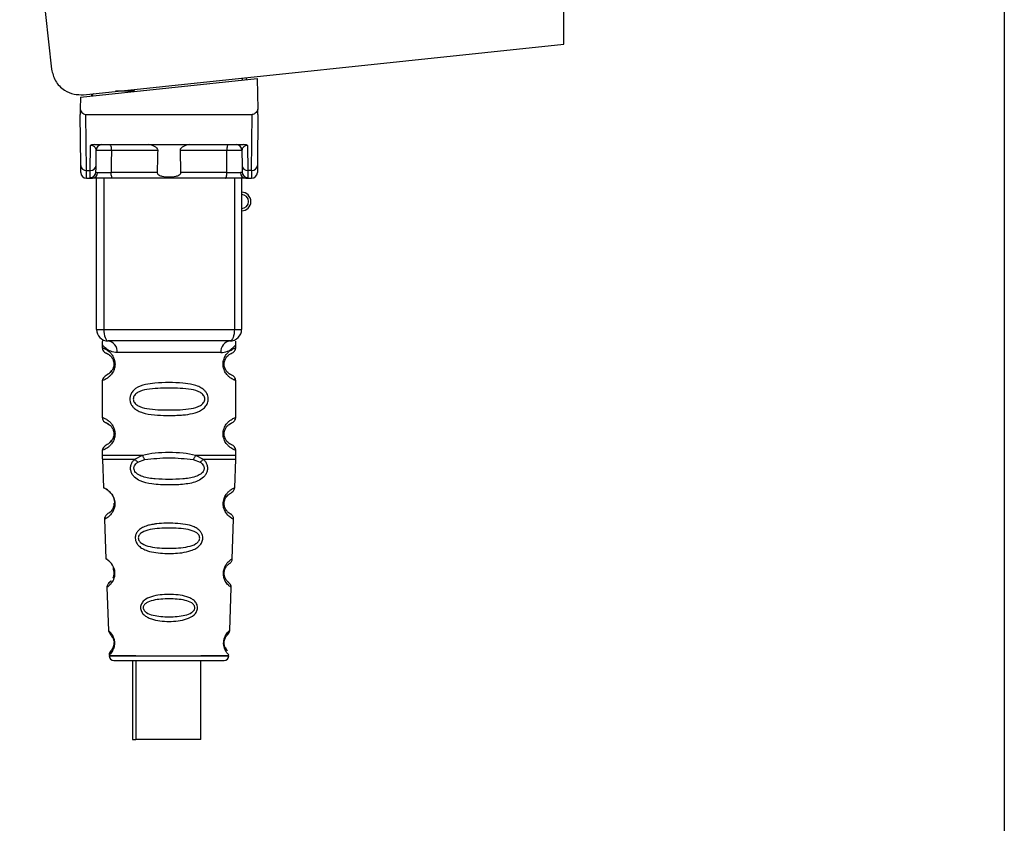
# Paper-space layout 'Blatt5' of a CAD drawing. Units: millimetres. Extents: x 0 to 4200, y 0 to 2970.
# Drawn here: x 888 to 973, y 1826 to 1896 of the extents above; entities that cross this region are included whole.
import ezdxf

# ---------------------------------------------------------------- set-up
doc = ezdxf.new("R2010")
doc.units = ezdxf.units.MM
doc.linetypes.add('SLD-Durchgehend', pattern=[0])
doc.layers.add('SLD-0', color=7, linetype='SLD-Durchgehend', lineweight=30)

psp = doc.layouts.new('Blatt5')

# ---------------------------------------------------------------- linework, layer by layer
at = {"layer": 'SLD-0', "ltscale": 10}
for p, q in [((973.291, 2354.47), (973.291, 1600.47)), ((935.341, 1893.52), (935.341, 1940.264)), ((893.967, 1889.171), (935.341, 1893.52)), ((893.717, 1888.97), (908.936, 1890.57)), ((907.667, 1890.436), (907.667, 1890.611)), ((907.991, 1890.645), (907.991, 1890.47)), ((908.936, 1890.57), (908.983, 1887.915)), ((893.717, 1888.97), (893.698, 1887.915)), ((894.691, 1889.072), (894.691, 1889.247)), ((898.391, 1889.461), (896.729, 1889.461)), ((893.729, 1883.069), (893.691, 1887.47)), ((894.229, 1882.64), (894.187, 1887.47)), ((894.187, 1887.47), (908.494, 1887.47)), ((908.452, 1882.64), (908.494, 1887.47)), ((908.991, 1887.47), (908.952, 1883.069)), ((894.552, 1882.64), (894.571, 1884.803)), ((894.93, 1884.87), (907.751, 1884.87)), ((908.11, 1884.803), (908.129, 1882.64)), ((895.052, 1883.069), (895.064, 1884.374)), ((900.391, 1884.374), (896.371, 1884.374)), ((906.31, 1884.374), (902.29, 1884.374)), ((907.618, 1884.374), (907.629, 1883.069)), ((894.229, 1882.64), (894.552, 1882.64)), ((894.547, 1882.037), (894.552, 1882.64)), ((900.345, 1882.466), (896.355, 1882.466)), ((906.326, 1882.466), (902.336, 1882.466)), ((908.452, 1882.64), (908.129, 1882.64)), ((908.129, 1882.64), (908.134, 1882.037)), ((894.234, 1881.97), (894.739, 1881.97)), ((895.091, 1868.97), (895.091, 1881.97)), ((895.716, 1881.97), (895.716, 1868.97)), ((906.171, 1881.97), (896.51, 1881.97)), ((906.966, 1881.97), (906.966, 1868.97)), ((907.591, 1881.97), (907.591, 1868.97)), ((907.942, 1881.97), (908.447, 1881.97)), ((895.091, 1868.97), (895.716, 1868.97)), ((895.716, 1868.97), (906.966, 1868.97)), ((906.966, 1868.97), (907.591, 1868.97)), ((895.591, 1867.651), (895.591, 1867.376)), ((907.091, 1867.384), (907.091, 1867.651)), ((905.813, 1866.97), (896.868, 1866.97)), ((906.091, 1865.97), (905.995, 1865.97)), ((896.27, 1865.26), (896.163, 1865.15)), ((896.285, 1865.275), (896.423, 1865.416)), ((895.591, 1864.559), (895.591, 1861.376)), ((907.091, 1861.384), (907.091, 1864.556)), ((896.27, 1859.26), (896.163, 1859.15)), ((896.285, 1859.275), (896.423, 1859.416)), ((906.091, 1859.97), (905.995, 1859.97)), ((895.591, 1858.559), (895.591, 1858.136)), ((907.091, 1858.556), (906.978, 1858.849)), ((907.091, 1858.136), (907.091, 1858.556)), ((895.596, 1857.806), (895.683, 1855.331)), ((898.408, 1857.796), (899.053, 1858.145)), ((898.663, 1857.532), (899.253, 1857.753)), ((903.428, 1857.753), (904.018, 1857.532)), ((903.628, 1858.144), (904.273, 1857.796)), ((906.998, 1855.331), (907.085, 1857.806)), ((895.777, 1852.639), (895.896, 1849.213)), ((906.785, 1849.218), (906.904, 1852.619)), ((906.904, 1852.619), (906.889, 1852.756)), ((896.41, 1847.174), (896.505, 1847.328)), ((895.982, 1846.754), (896.112, 1843.04)), ((906.57, 1843.052), (906.699, 1846.746)), ((898.471, 1840.856), (896.188, 1840.856)), ((896.188, 1840.856), (906.493, 1840.856)), ((906.493, 1840.856), (904.071, 1840.856)), ((896.588, 1840.47), (906.093, 1840.47)), ((898.184, 1840.47), (898.184, 1833.669)), ((898.471, 1840.47), (898.471, 1833.669)), ((904.071, 1833.669), (904.071, 1840.47)), ((898.184, 1833.669), (898.471, 1833.669)), ((901.425, 1833.669), (898.471, 1833.669)), ((904.071, 1833.669), (901.425, 1833.669))]:
    psp.add_line(p, q, dxfattribs=at)
at = {"layer": 'SLD-0', "ltscale": 10, "flags": 128}
for points in [[(896.217, 1884.87), (896.247, 1884.861), (896.276, 1884.832), (896.302, 1884.787), (896.325, 1884.725), (896.344, 1884.65), (896.359, 1884.564), (896.368, 1884.471), (896.371, 1884.374)], [(906.464, 1884.87), (906.434, 1884.861), (906.405, 1884.832), (906.379, 1884.787), (906.356, 1884.725), (906.337, 1884.65), (906.322, 1884.564), (906.314, 1884.471), (906.31, 1884.374)], [(896.371, 1884.374), (896.362, 1883.305), (896.355, 1882.466)], [(906.326, 1882.466), (906.317, 1883.535), (906.31, 1884.374)], [(896.51, 1881.97), (896.48, 1881.98), (896.451, 1882.008), (896.424, 1882.053), (896.401, 1882.115), (896.382, 1882.19), (896.368, 1882.276), (896.359, 1882.369), (896.355, 1882.466)], [(906.171, 1881.97), (906.201, 1881.98), (906.23, 1882.008), (906.257, 1882.053), (906.28, 1882.115), (906.299, 1882.19), (906.314, 1882.276), (906.323, 1882.369), (906.326, 1882.466)], [(895.716, 1868.97), (895.723, 1868.775), (895.744, 1868.587), (895.779, 1868.414), (895.825, 1868.263), (895.882, 1868.139), (895.947, 1868.046), (896.017, 1867.989), (896.091, 1867.97)], [(906.966, 1868.97), (906.958, 1868.775), (906.937, 1868.587), (906.902, 1868.414), (906.856, 1868.263), (906.799, 1868.139), (906.734, 1868.046), (906.664, 1867.989), (906.591, 1867.97)]]:
    psp.add_lwpolyline(points, dxfattribs=at)
at = {"layer": 'SLD-0', "ltscale": 100}
for centre, radius, start, end in [((895.564, 1884.37), 0.5, 90, 179.5), ((907.118, 1884.37), 0.5, 0.5, 90), ((894.197, 1883.108), 0.47, 184.86293, 273.92202), ((894.584, 1883.108), 0.47, 266.07798, 355.13707), ((908.097, 1883.108), 0.47, 184.86293, 273.92202), ((908.484, 1883.108), 0.47, 266.07798, 355.13707), ((894.234, 1882.47), 0.5, 180.5, 270), ((894.551, 1882.534), 0.497, 269.60307, 359.11356), ((894.706, 1882.439), 0.47, 274.12475, 2.95407), ((907.976, 1882.439), 0.47, 177.04593, 265.87525), ((908.13, 1882.534), 0.497, 180.88644, 270.39693), ((908.447, 1882.47), 0.5, 270, 359.5), ((907.591, 1879.97), 0.8, 270, 90), ((907.591, 1879.97), 0.6, 270, 90), ((896.091, 1868.97), 1, 180, 270), ((906.591, 1868.97), 1, 270, 0), ((895.964, 1867.069), 0.91, 353.77016, 81.97981), ((906.718, 1867.069), 0.91, 98.02019, 186.22984), ((906.015, 1854.122), 0.169, 266.94833, 296.41355), ((906.03, 1848.066), 0.113, 266.98238, 302.36723), ((906.046, 1842.019), 0.0663, 267.90478, 312.6128), ((896.588, 1840.87), 0.4, 182, 270), ((906.093, 1840.87), 0.4, 270, 358)]:
    psp.add_arc(centre, radius, start, end, dxfattribs=at)
at = {"layer": 'SLD-0', "ltscale": 10}
for points, knots in [([(888.476, 1919.947), (888.909, 1914.604), (889.683, 1905.064), (890.752, 1895.552), (891.223, 1891.367)], [0, 0, 0, 0, 0.5599999, 1, 1, 1, 1]), ([(891.223, 1891.367), (891.307, 1891.022), (891.482, 1890.306), (892.241, 1889.554), (893.123, 1889.163), (893.693, 1889.169), (893.967, 1889.171)], [0, 0, 0, 0, 0.270391, 0.562367, 0.789574, 1, 1, 1, 1]), ([(894.843, 1889.263), (894.825, 1889.243), (894.771, 1889.183), (894.703, 1889.085), (894.695, 1889.03), (894.691, 1889.001)], [0, 0, 0, 0, 0.197066, 0.580287, 1, 1, 1, 1]), ([(893.698, 1887.915), (893.696, 1887.79), (893.693, 1887.637), (893.691, 1887.502), (893.691, 1887.474), (893.691, 1887.471), (893.691, 1887.47)], [0, 0, 0, 0, 0.759745, 0.932709, 0.973735, 1, 1, 1, 1]), ([(893.698, 1887.915), (893.718, 1887.849), (893.758, 1887.715), (893.888, 1887.57), (894.039, 1887.484), (894.139, 1887.475), (894.187, 1887.47)], [0, 0, 0, 0, 0.288437, 0.58078, 0.798899, 1, 1, 1, 1]), ([(908.983, 1887.915), (908.963, 1887.849), (908.923, 1887.715), (908.793, 1887.57), (908.642, 1887.484), (908.542, 1887.475), (908.494, 1887.47)], [0, 0, 0, 0, 0.288437, 0.58078, 0.798899, 1, 1, 1, 1]), ([(908.991, 1887.47), (908.991, 1887.471), (908.991, 1887.473), (908.99, 1887.489), (908.99, 1887.531), (908.987, 1887.672), (908.985, 1887.811), (908.983, 1887.915)], [0, 0, 0, 0, 0.02322, 0.058536, 0.139175, 0.36038, 1, 1, 1, 1]), ([(894.93, 1884.87), (894.856, 1884.867), (894.751, 1884.864), (894.629, 1884.834), (894.59, 1884.813), (894.571, 1884.803)], [0, 0, 0, 0, 0.562886, 0.790423, 1, 1, 1, 1]), ([(895.064, 1884.374), (895.05, 1884.46), (895.03, 1884.585), (894.875, 1884.725), (894.743, 1884.781), (894.651, 1884.798), (894.605, 1884.802), (894.582, 1884.803), (894.571, 1884.803)], [0, 0, 0, 0, 0.551787, 0.806796, 0.923436, 0.964943, 0.982943, 1, 1, 1, 1]), ([(900.391, 1884.374), (900.39, 1884.393), (900.387, 1884.434), (900.347, 1884.52), (900.234, 1884.642), (900.038, 1884.757), (899.802, 1884.85), (899.647, 1884.863), (899.569, 1884.87)], [0, 0, 0, 0, 0.050499, 0.107418, 0.250734, 0.500389, 0.749864, 1, 1, 1, 1]), ([(903.112, 1884.87), (903.035, 1884.863), (902.88, 1884.85), (902.644, 1884.757), (902.453, 1884.645), (902.34, 1884.528), (902.296, 1884.444), (902.292, 1884.397), (902.29, 1884.374)], [0, 0, 0, 0, 0.249165, 0.49897, 0.748403, 0.874006, 0.940646, 1, 1, 1, 1]), ([(908.11, 1884.803), (908.099, 1884.803), (908.076, 1884.803), (908.03, 1884.798), (907.938, 1884.781), (907.806, 1884.725), (907.651, 1884.585), (907.631, 1884.46), (907.618, 1884.374)], [0, 0, 0, 0, 0.017042, 0.035029, 0.076526, 0.19321, 0.448229, 1, 1, 1, 1]), ([(908.11, 1884.803), (908.091, 1884.813), (908.052, 1884.834), (907.931, 1884.864), (907.826, 1884.867), (907.751, 1884.87)], [0, 0, 0, 0, 0.209577, 0.437114, 1, 1, 1, 1]), ([(896.371, 1884.374), (896.295, 1884.375), (896.142, 1884.376), (895.904, 1884.377), (895.676, 1884.377), (895.47, 1884.378), (895.296, 1884.377), (895.165, 1884.377), (895.08, 1884.376), (895.069, 1884.375), (895.064, 1884.374)], [0, 0, 0, 0, 0.1249285, 0.2498949, 0.37493, 0.4999275, 0.6249534, 0.7499689, 0.8749802, 1, 1, 1, 1]), ([(900.345, 1882.466), (900.353, 1882.822), (900.369, 1883.458), (900.384, 1884.094), (900.391, 1884.374)], [0, 0, 0, 0, 0.56, 1, 1, 1, 1]), ([(902.29, 1884.374), (902.299, 1884.018), (902.314, 1883.382), (902.33, 1882.746), (902.336, 1882.466)], [0, 0, 0, 0, 0.56, 1, 1, 1, 1]), ([(907.618, 1884.374), (907.612, 1884.375), (907.601, 1884.376), (907.516, 1884.377), (907.385, 1884.377), (907.211, 1884.378), (907.004, 1884.377), (906.777, 1884.377), (906.539, 1884.376), (906.387, 1884.375), (906.31, 1884.374)], [0, 0, 0, 0, 0.125092, 0.250208, 0.375227, 0.500185, 0.625199, 0.750166, 0.875094, 1, 1, 1, 1]), ([(893.734, 1882.466), (893.734, 1882.499), (893.733, 1882.558), (893.73, 1882.912), (893.729, 1883.069)], [0, 0, 0, 0, 0.559553, 1, 1, 1, 1]), ([(895.047, 1882.526), (895.048, 1882.591), (895.049, 1882.707), (895.051, 1882.958), (895.052, 1883.069)], [0, 0, 0, 0, 0.5598522, 1, 1, 1, 1]), ([(907.629, 1883.069), (907.63, 1882.931), (907.632, 1882.684), (907.633, 1882.575), (907.634, 1882.526)], [0, 0, 0, 0, 0.559854, 1, 1, 1, 1]), ([(908.952, 1883.069), (908.95, 1882.876), (908.947, 1882.532), (908.947, 1882.486), (908.947, 1882.466)], [0, 0, 0, 0, 0.559553, 1, 1, 1, 1]), ([(894.234, 1881.97), (894.234, 1881.999), (894.234, 1882.057), (894.23, 1882.444), (894.229, 1882.64)], [0, 0, 0, 0, 0.494156, 1, 1, 1, 1]), ([(894.547, 1882.037), (894.556, 1882.017), (894.572, 1881.977), (894.684, 1881.972), (894.739, 1881.97)], [0, 0, 0, 0, 0.502975, 1, 1, 1, 1]), ([(895.047, 1882.526), (895.053, 1882.508), (895.063, 1882.471), (895.138, 1882.466), (895.175, 1882.463)], [0, 0, 0, 0, 0.502317, 1, 1, 1, 1]), ([(895.175, 1882.463), (895.241, 1882.463), (895.374, 1882.462), (895.676, 1882.463), (896.018, 1882.464), (896.243, 1882.465), (896.355, 1882.466)], [0, 0, 0, 0, 0.249996, 0.49999, 0.749989, 1, 1, 1, 1]), ([(902.336, 1882.466), (902.335, 1882.444), (902.332, 1882.399), (902.301, 1882.336), (902.251, 1882.278), (902.133, 1882.189), (901.83, 1882.085), (901.34, 1882.053), (900.85, 1882.085), (900.548, 1882.189), (900.43, 1882.279), (900.38, 1882.336), (900.349, 1882.399), (900.346, 1882.444), (900.345, 1882.466)], [0, 0, 0, 0, 0.027734, 0.056715, 0.089069, 0.12633, 0.251352, 0.500161, 0.748907, 0.873801, 0.911008, 0.943323, 0.97228, 1, 1, 1, 1]), ([(906.326, 1882.466), (906.438, 1882.465), (906.663, 1882.464), (907.005, 1882.463), (907.307, 1882.462), (907.44, 1882.463), (907.506, 1882.463)], [0, 0, 0, 0, 0.250011, 0.50001, 0.750004, 1, 1, 1, 1]), ([(907.634, 1882.526), (907.628, 1882.508), (907.618, 1882.471), (907.543, 1882.466), (907.506, 1882.463)], [0, 0, 0, 0, 0.502317, 1, 1, 1, 1]), ([(908.134, 1882.037), (908.126, 1882.017), (908.109, 1881.977), (907.997, 1881.972), (907.942, 1881.97)], [0, 0, 0, 0, 0.503862, 1, 1, 1, 1]), ([(908.452, 1882.64), (908.451, 1882.444), (908.448, 1882.057), (908.447, 1881.999), (908.447, 1881.97)], [0, 0, 0, 0, 0.5058444, 1, 1, 1, 1]), ([(896.51, 1881.97), (896.32, 1881.97), (895.941, 1881.97), (895.412, 1881.97), (894.997, 1881.97), (894.825, 1881.97), (894.739, 1881.97)], [0, 0, 0, 0, 0.279791, 0.559265, 0.780106, 1, 1, 1, 1]), ([(907.942, 1881.97), (907.828, 1881.97), (907.602, 1881.97), (907.109, 1881.97), (906.615, 1881.97), (906.319, 1881.97), (906.171, 1881.97)], [0, 0, 0, 0, 0.279792, 0.559266, 0.780106, 1, 1, 1, 1]), ([(896.868, 1866.97), (896.674, 1866.995), (896.285, 1867.045), (895.892, 1867.315), (895.661, 1867.547), (895.563, 1867.682), (895.591, 1867.648), (895.591, 1867.648)], [0, 0, 0, 0, 0.24913, 0.499969, 0.750848, 0.999978, 1, 1, 1, 1]), ([(895.631, 1867.965), (895.612, 1867.956), (895.575, 1867.94), (895.586, 1867.741), (895.591, 1867.648)], [0, 0, 0, 0, 0.533188, 1, 1, 1, 1]), ([(906.591, 1867.97), (905.636, 1867.97), (903.726, 1867.97), (900.904, 1867.97), (898.329, 1867.97), (896.837, 1867.97), (896.091, 1867.97)], [0, 0, 0, 0, 0.279962, 0.559883, 0.779955, 1, 1, 1, 1]), ([(905.813, 1866.97), (906.007, 1866.995), (906.397, 1867.046), (906.72, 1867.267), (906.911, 1867.437), (907.041, 1867.578), (907.119, 1867.682), (907.091, 1867.647), (907.091, 1867.647)], [0, 0, 0, 0, 0.249066, 0.499829, 0.625506, 0.750888, 0.999995, 1, 1, 1, 1]), ([(907.091, 1867.647), (907.091, 1867.657), (907.091, 1867.676), (907.093, 1867.715), (907.099, 1867.791), (907.119, 1867.924), (907.1, 1867.941), (907.084, 1867.954)], [0, 0, 0, 0, 0.023972, 0.049481, 0.110803, 0.298232, 1, 1, 1, 1]), ([(895.591, 1867.384), (895.602, 1867.311), (895.623, 1867.166), (895.827, 1866.939), (896.034, 1866.882), (896.084, 1866.838), (896.092, 1866.83)], [0, 0, 0, 0, 0.2463101, 0.4846273, 0.9146353, 1, 1, 1, 1]), ([(895.616, 1867.376), (895.612, 1867.377), (895.603, 1867.381), (895.781, 1867.318), (896.046, 1867.174), (896.305, 1866.946), (896.495, 1866.695), (896.617, 1866.425), (896.676, 1866.18), (896.683, 1866.039), (896.686, 1865.97)], [0, 0, 0, 0, 0.14748, 0.377435, 0.586699, 0.708288, 0.812902, 0.899842, 0.951066, 1, 1, 1, 1]), ([(896.089, 1866.828), (896.015, 1866.864), (895.833, 1866.951), (896.041, 1866.891), (896.368, 1866.639), (896.527, 1866.347), (896.582, 1866.137), (896.588, 1866.024), (896.591, 1865.97)], [0, 0, 0, 0, 0.274207, 0.67031, 0.851462, 0.930496, 0.966811, 1, 1, 1, 1]), ([(905.995, 1865.97), (905.999, 1866.05), (906.008, 1866.214), (906.094, 1866.516), (906.261, 1866.813), (906.483, 1867.048), (906.757, 1867.249), (906.999, 1867.357), (907.133, 1867.4), (907.091, 1867.384), (907.091, 1867.384)], [0, 0, 0, 0, 0.057056, 0.116449, 0.23569, 0.352616, 0.480052, 0.723772, 0.999972, 1, 1, 1, 1]), ([(906.091, 1865.97), (906.093, 1866.024), (906.099, 1866.137), (906.155, 1866.347), (906.314, 1866.639), (906.637, 1866.889), (906.841, 1866.951), (906.699, 1866.882), (906.657, 1866.861)], [0, 0, 0, 0, 0.03722, 0.077907, 0.166436, 0.369459, 0.813352, 1, 1, 1, 1]), ([(906.699, 1866.89), (906.806, 1866.951), (907.026, 1867.076), (907.069, 1867.279), (907.091, 1867.384)], [0, 0, 0, 0, 0.485833, 1, 1, 1, 1]), ([(896.686, 1865.97), (896.684, 1865.913), (896.679, 1865.796), (896.637, 1865.587), (896.531, 1865.302), (896.353, 1865.05), (896.19, 1864.892), (896.091, 1864.814), (896.04, 1864.778), (896.015, 1864.76), (896.002, 1864.752), (895.995, 1864.748), (895.992, 1864.746), (895.991, 1864.745), (895.99, 1864.744), (895.989, 1864.744), (895.989, 1864.744), (895.989, 1864.744), (895.989, 1864.744), (895.989, 1864.744), (895.989, 1864.744), (895.989, 1864.744), (895.882, 1864.675), (895.694, 1864.587), (895.563, 1864.546), (895.598, 1864.558), (895.601, 1864.559)], [0, 0, 0, 0, 0.040755, 0.082928, 0.156722, 0.279731, 0.375964, 0.429116, 0.457059, 0.471383, 0.478634, 0.482283, 0.484113, 0.485029, 0.485487, 0.485717, 0.485831, 0.485889, 0.485917, 0.485932, 0.485939, 0.485943, 0.485946, 0.699503, 0.970526, 1, 1, 1, 1]), ([(896.591, 1865.97), (896.588, 1865.915), (896.582, 1865.802), (896.526, 1865.593), (896.366, 1865.3), (896.246, 1865.211), (896.163, 1865.15)], [0, 0, 0, 0, 0.1024595, 0.2107692, 0.4503661, 1, 1, 1, 1]), ([(907.091, 1864.556), (907.064, 1864.564), (907.017, 1864.577), (906.732, 1864.706), (906.472, 1864.903), (906.258, 1865.131), (906.092, 1865.428), (906.008, 1865.727), (906, 1865.89), (905.995, 1865.97)], [0, 0, 0, 0, 0.301425, 0.535139, 0.647996, 0.767561, 0.884044, 0.94276, 1, 1, 1, 1]), ([(906.657, 1865.078), (906.629, 1865.086), (906.579, 1865.099), (906.311, 1865.303), (906.155, 1865.593), (906.099, 1865.803), (906.093, 1865.916), (906.091, 1865.97)], [0, 0, 0, 0, 0.411499, 0.734855, 0.875934, 0.940766, 1, 1, 1, 1]), ([(906.258, 1865.416), (906.216, 1865.488), (906.155, 1865.592), (906.099, 1865.803), (906.093, 1865.916), (906.091, 1865.97)], [0, 0, 0, 0, 0.5320832, 0.7765969, 1, 1, 1, 1]), ([(896.128, 1865.126), (895.986, 1865.04), (895.691, 1864.861), (895.625, 1864.66), (895.591, 1864.556)], [0, 0, 0, 0, 0.4793344, 1, 1, 1, 1]), ([(901.341, 1864.384), (901.738, 1864.378), (902.446, 1864.366), (903.303, 1864.25), (903.883, 1864.068), (904.231, 1863.871), (904.457, 1863.662), (904.597, 1863.462), (904.688, 1863.243), (904.723, 1863.022), (904.71, 1862.813), (904.643, 1862.561), (904.468, 1862.268), (904.05, 1861.929), (903.39, 1861.701), (902.651, 1861.604), (902.092, 1861.57), (901.773, 1861.56), (901.604, 1861.557), (901.516, 1861.557), (901.472, 1861.556), (901.45, 1861.556), (901.439, 1861.556), (901.433, 1861.556), (901.43, 1861.556), (901.429, 1861.556), (901.428, 1861.556), (901.428, 1861.556), (901.428, 1861.556), (901.428, 1861.556), (901.428, 1861.556), (901.428, 1861.556), (901.402, 1861.556), (901.374, 1861.556), (901.346, 1861.556), (901.342, 1861.556), (901.341, 1861.556), (901.341, 1861.556), (901.341, 1861.556), (901.341, 1861.556), (901.341, 1861.556), (901.341, 1861.556), (901.013, 1861.556), (900.307, 1861.574), (899.508, 1861.663), (898.93, 1861.828), (898.598, 1861.975), (898.314, 1862.18), (898.144, 1862.382), (898.062, 1862.535), (898.031, 1862.613), (898.019, 1862.647), (898.015, 1862.659), (898.015, 1862.66), (898.015, 1862.661), (898.015, 1862.661), (898.015, 1862.661), (898.015, 1862.661), (898.015, 1862.661), (898.015, 1862.661), (898.005, 1862.691), (897.975, 1862.798), (897.953, 1863.009), (898.003, 1863.295), (898.165, 1863.61), (898.571, 1863.993), (899.258, 1864.231), (900.238, 1864.367), (900.932, 1864.378), (901.341, 1864.384)], [0, 0, 0, 0, 0.070694, 0.126139, 0.159477, 0.187824, 0.204499, 0.219605, 0.234084, 0.247893, 0.259252, 0.271078, 0.294803, 0.32219, 0.3761, 0.428751, 0.460123, 0.477099, 0.485912, 0.4904, 0.492665, 0.493802, 0.494372, 0.494657, 0.4948, 0.494872, 0.494907, 0.494925, 0.494934, 0.494938, 0.494941, 0.494942, 0.494943, 0.499421, 0.499975, 0.500044, 0.500079, 0.500096, 0.500105, 0.500109, 0.500111, 0.500112, 0.500113, 0.558625, 0.625866, 0.647075, 0.674101, 0.69666, 0.71589, 0.724739, 0.729071, 0.731224, 0.731359, 0.731426, 0.73146, 0.731476, 0.731485, 0.731489, 0.731491, 0.731492, 0.731493, 0.737085, 0.75167, 0.768821, 0.788218, 0.816873, 0.876459, 0.927405, 1, 1, 1, 1]), ([(907.091, 1864.556), (907.069, 1864.661), (907.027, 1864.864), (906.807, 1864.989), (906.7, 1865.049)], [0, 0, 0, 0, 0.514113, 1, 1, 1, 1]), ([(907.091, 1864.556), (907.069, 1864.661), (907.027, 1864.864), (906.807, 1864.989), (906.7, 1865.049)], [0, 0, 0, 0, 0.514113, 1, 1, 1, 1]), ([(901.341, 1863.913), (901.985, 1863.906), (902.925, 1863.896), (903.924, 1863.638), (904.289, 1863.348), (904.402, 1863.138), (904.433, 1862.971), (904.403, 1862.803), (904.322, 1862.653), (904.199, 1862.52), (903.87, 1862.289), (902.923, 1862.044), (901.342, 1862.015), (899.756, 1862.045), (898.757, 1862.302), (898.392, 1862.592), (898.279, 1862.802), (898.249, 1862.969), (898.278, 1863.137), (898.391, 1863.347), (898.757, 1863.638), (899.757, 1863.896), (900.696, 1863.906), (901.341, 1863.913)], [0, 0, 0, 0, 0.136419, 0.1988161, 0.2260321, 0.2383284, 0.2499669, 0.2613624, 0.2738965, 0.2866693, 0.3012524, 0.3636326, 0.5000575, 0.6364698, 0.698881, 0.7260915, 0.738391, 0.7500273, 0.7614398, 0.773964, 0.8011788, 0.8635801, 1, 1, 1, 1]), ([(895.591, 1861.384), (895.602, 1861.311), (895.623, 1861.166), (895.827, 1860.939), (896.034, 1860.882), (896.084, 1860.838), (896.092, 1860.83)], [0, 0, 0, 0, 0.24631, 0.484627, 0.914635, 1, 1, 1, 1]), ([(895.616, 1861.376), (895.612, 1861.377), (895.603, 1861.381), (895.781, 1861.318), (896.046, 1861.174), (896.305, 1860.946), (896.495, 1860.695), (896.617, 1860.425), (896.676, 1860.18), (896.683, 1860.039), (896.686, 1859.97)], [0, 0, 0, 0, 0.14748, 0.377435, 0.586699, 0.708288, 0.812902, 0.899842, 0.951066, 1, 1, 1, 1]), ([(896.089, 1860.828), (896.015, 1860.864), (895.833, 1860.951), (896.041, 1860.891), (896.368, 1860.639), (896.527, 1860.347), (896.582, 1860.137), (896.588, 1860.024), (896.591, 1859.97)], [0, 0, 0, 0, 0.274207, 0.67031, 0.851462, 0.930496, 0.966811, 1, 1, 1, 1]), ([(905.995, 1859.97), (905.999, 1860.05), (906.008, 1860.214), (906.094, 1860.516), (906.261, 1860.813), (906.483, 1861.048), (906.757, 1861.249), (906.999, 1861.357), (907.133, 1861.4), (907.091, 1861.384), (907.091, 1861.384)], [0, 0, 0, 0, 0.057056, 0.116449, 0.23569, 0.352616, 0.480052, 0.723772, 0.999972, 1, 1, 1, 1]), ([(906.091, 1859.97), (906.093, 1860.024), (906.099, 1860.137), (906.155, 1860.347), (906.314, 1860.639), (906.637, 1860.889), (906.841, 1860.951), (906.699, 1860.882), (906.657, 1860.861)], [0, 0, 0, 0, 0.03722, 0.077907, 0.166436, 0.369459, 0.813352, 1, 1, 1, 1]), ([(906.699, 1860.89), (906.806, 1860.951), (907.026, 1861.076), (907.069, 1861.279), (907.091, 1861.384)], [0, 0, 0, 0, 0.485833, 1, 1, 1, 1]), ([(896.686, 1859.97), (896.684, 1859.913), (896.679, 1859.796), (896.637, 1859.587), (896.531, 1859.302), (896.353, 1859.05), (896.19, 1858.892), (896.091, 1858.814), (896.04, 1858.778), (896.015, 1858.76), (896.002, 1858.752), (895.995, 1858.748), (895.992, 1858.746), (895.991, 1858.745), (895.99, 1858.744), (895.989, 1858.744), (895.989, 1858.744), (895.989, 1858.744), (895.989, 1858.744), (895.989, 1858.744), (895.989, 1858.744), (895.989, 1858.744), (895.882, 1858.675), (895.694, 1858.587), (895.563, 1858.546), (895.598, 1858.558), (895.601, 1858.559)], [0, 0, 0, 0, 0.040755, 0.082928, 0.156722, 0.279731, 0.375964, 0.429116, 0.457059, 0.471383, 0.478634, 0.482283, 0.484113, 0.485029, 0.485487, 0.485717, 0.485831, 0.485889, 0.485917, 0.485932, 0.485939, 0.485943, 0.485946, 0.699503, 0.970526, 1, 1, 1, 1]), ([(896.591, 1859.97), (896.588, 1859.915), (896.582, 1859.802), (896.526, 1859.593), (896.366, 1859.3), (896.246, 1859.211), (896.163, 1859.15)], [0, 0, 0, 0, 0.10246, 0.210769, 0.450366, 1, 1, 1, 1]), ([(907.091, 1858.556), (907.064, 1858.564), (907.017, 1858.577), (906.732, 1858.706), (906.472, 1858.903), (906.258, 1859.131), (906.092, 1859.428), (906.008, 1859.727), (906, 1859.89), (905.995, 1859.97)], [0, 0, 0, 0, 0.301425, 0.535139, 0.647996, 0.767561, 0.884044, 0.94276, 1, 1, 1, 1]), ([(906.657, 1859.078), (906.629, 1859.086), (906.579, 1859.099), (906.311, 1859.303), (906.155, 1859.593), (906.099, 1859.803), (906.093, 1859.916), (906.091, 1859.97)], [0, 0, 0, 0, 0.411499, 0.734855, 0.875934, 0.940766, 1, 1, 1, 1]), ([(906.258, 1859.416), (906.216, 1859.488), (906.155, 1859.592), (906.099, 1859.803), (906.093, 1859.916), (906.091, 1859.97)], [0, 0, 0, 0, 0.532083, 0.776597, 1, 1, 1, 1]), ([(896.128, 1859.126), (895.986, 1859.04), (895.691, 1858.861), (895.625, 1858.66), (895.591, 1858.556)], [0, 0, 0, 0, 0.479334, 1, 1, 1, 1]), ([(899.054, 1858.145), (899.409, 1858.221), (900.139, 1858.377), (901.343, 1858.388), (902.544, 1858.377), (903.273, 1858.22), (903.627, 1858.145)], [0, 0, 0, 0, 0.243866, 0.500001, 0.757527, 1, 1, 1, 1]), ([(907.091, 1858.556), (907.069, 1858.661), (907.027, 1858.864), (906.807, 1858.989), (906.7, 1859.049)], [0, 0, 0, 0, 0.514113, 1, 1, 1, 1]), ([(895.597, 1857.796), (895.597, 1857.796), (895.533, 1857.796), (895.754, 1857.796), (896.287, 1857.796), (897.189, 1857.796), (898.002, 1857.796), (898.408, 1857.796)], [0, 0, 0, 0, 0.000009, 0.250007, 0.500004, 0.750002, 1, 1, 1, 1]), ([(895.59, 1858.147), (895.591, 1858.088), (895.591, 1857.971), (895.595, 1857.854), (895.597, 1857.796)], [0, 0, 0, 0, 0.5, 1, 1, 1, 1]), ([(895.591, 1858.145), (895.637, 1858.145), (895.731, 1858.145), (896.474, 1858.145), (897.576, 1858.145), (898.561, 1858.145), (899.054, 1858.145)], [0, 0, 0, 0, 0.249971, 0.499981, 0.74999, 1, 1, 1, 1]), ([(904.273, 1857.796), (904.344, 1857.727), (904.479, 1857.598), (904.613, 1857.336), (904.669, 1857.043), (904.63, 1856.743), (904.508, 1856.469), (904.259, 1856.165), (903.675, 1855.804), (902.655, 1855.605), (901.287, 1855.552), (899.969, 1855.607), (898.964, 1855.829), (898.422, 1856.165), (898.173, 1856.469), (898.051, 1856.743), (898.011, 1857.043), (898.068, 1857.336), (898.202, 1857.598), (898.337, 1857.727), (898.408, 1857.796)], [0, 0, 0, 0, 0.032123, 0.061004, 0.09051, 0.119915, 0.148666, 0.180425, 0.243145, 0.368141, 0.499992, 0.647773, 0.756855, 0.819581, 0.851295, 0.880073, 0.909486, 0.938996, 0.967882, 1, 1, 1, 1]), ([(904.018, 1857.532), (904.082, 1857.488), (904.2, 1857.405), (904.307, 1857.257), (904.354, 1857.129), (904.368, 1857.03), (904.361, 1856.929), (904.323, 1856.798), (904.226, 1856.642), (903.991, 1856.437), (903.433, 1856.193), (902.51, 1856.072), (901.341, 1856.037), (900.172, 1856.072), (899.248, 1856.193), (898.69, 1856.437), (898.456, 1856.642), (898.358, 1856.798), (898.321, 1856.929), (898.313, 1857.03), (898.328, 1857.129), (898.374, 1857.257), (898.481, 1857.405), (898.599, 1857.488), (898.663, 1857.532)], [0, 0, 0, 0, 0.029774, 0.055062, 0.067597, 0.079561, 0.091462, 0.103816, 0.128701, 0.157943, 0.22018, 0.356935, 0.500003, 0.643079, 0.779826, 0.842066, 0.871293, 0.896176, 0.908537, 0.920441, 0.932405, 0.944938, 0.970237, 1, 1, 1, 1]), ([(898.408, 1857.796), (898.426, 1857.771), (898.462, 1857.722), (898.526, 1857.652), (898.593, 1857.587), (898.64, 1857.55), (898.663, 1857.532)], [0, 0, 0, 0, 0.247773, 0.499989, 0.752211, 1, 1, 1, 1]), ([(899.054, 1858.145), (899.066, 1858.107), (899.09, 1858.03), (899.14, 1857.922), (899.195, 1857.825), (899.234, 1857.777), (899.253, 1857.753)], [0, 0, 0, 0, 0.246335, 0.499993, 0.753655, 1, 1, 1, 1]), ([(899.253, 1857.753), (899.949, 1857.833), (901.34, 1857.993), (902.732, 1857.833), (903.428, 1857.753)], [0, 0, 0, 0, 0.500035, 1, 1, 1, 1]), ([(903.428, 1857.753), (903.447, 1857.777), (903.486, 1857.825), (903.541, 1857.922), (903.591, 1858.03), (903.615, 1858.107), (903.627, 1858.145)], [0, 0, 0, 0, 0.246339, 0.5, 0.753661, 1, 1, 1, 1]), ([(903.627, 1858.145), (904.118, 1858.145), (905.101, 1858.145), (906.223, 1858.145), (906.891, 1858.145), (907.171, 1858.145), (907.091, 1858.145), (907.091, 1858.145)], [0, 0, 0, 0, 0.249999, 0.499997, 0.749996, 0.999995, 1, 1, 1, 1]), ([(904.018, 1857.532), (904.041, 1857.55), (904.088, 1857.586), (904.156, 1857.652), (904.219, 1857.722), (904.255, 1857.771), (904.273, 1857.796)], [0, 0, 0, 0, 0.24778, 0.500001, 0.752222, 1, 1, 1, 1]), ([(907.085, 1857.796), (907.086, 1857.854), (907.09, 1857.971), (907.09, 1858.088), (907.091, 1858.147)], [0, 0, 0, 0, 0.5000002, 1, 1, 1, 1]), ([(895.683, 1855.331), (895.683, 1855.331), (895.642, 1855.349), (895.764, 1855.302), (895.981, 1855.19), (896.238, 1854.989), (896.443, 1854.745), (896.579, 1854.481), (896.654, 1854.239), (896.667, 1854.083), (896.674, 1854.007)], [0, 0, 0, 0, 0.000811, 0.282609, 0.510489, 0.665141, 0.794093, 0.879103, 0.941174, 1, 1, 1, 1]), ([(896.673, 1853.961), (896.672, 1854.006), (896.67, 1854.137), (896.624, 1854.351), (896.534, 1854.581), (896.357, 1854.868), (896.073, 1855.137), (895.758, 1855.305), (895.71, 1855.322), (895.683, 1855.331)], [0, 0, 0, 0, 0.034634, 0.099676, 0.16862, 0.245322, 0.431761, 0.67977, 1, 1, 1, 1]), ([(906.006, 1853.953), (906.01, 1854.029), (906.018, 1854.184), (906.074, 1854.399), (906.155, 1854.59), (906.28, 1854.796), (906.455, 1854.997), (906.698, 1855.188), (906.917, 1855.302), (907.035, 1855.347), (906.998, 1855.331), (906.998, 1855.331)], [0, 0, 0, 0, 0.058126, 0.117055, 0.174788, 0.238296, 0.353577, 0.489627, 0.716658, 0.999986, 1, 1, 1, 1]), ([(906.608, 1854.846), (906.711, 1854.912), (906.926, 1855.05), (906.974, 1855.235), (906.998, 1855.331)], [0, 0, 0, 0, 0.48325, 1, 1, 1, 1]), ([(906.091, 1853.97), (906.093, 1854.021), (906.098, 1854.126), (906.134, 1854.271), (906.184, 1854.398), (906.308, 1854.622), (906.516, 1854.798), (906.558, 1854.813), (906.579, 1854.82)], [0, 0, 0, 0, 0.065033, 0.134825, 0.20623, 0.288406, 0.642345, 1, 1, 1, 1]), ([(906.242, 1854.499), (906.333, 1854.603), (906.515, 1854.814), (906.558, 1854.818), (906.579, 1854.82)], [0, 0, 0, 0, 0.4973889, 1, 1, 1, 1]), ([(896.674, 1854.007), (896.674, 1853.949), (896.674, 1853.831), (896.635, 1853.597), (896.532, 1853.315), (896.35, 1853.045), (896.107, 1852.807), (895.942, 1852.706), (895.862, 1852.661), (895.839, 1852.649), (895.829, 1852.644), (895.824, 1852.641), (895.821, 1852.64), (895.82, 1852.64), (895.82, 1852.639), (895.819, 1852.639), (895.819, 1852.639), (895.819, 1852.639), (895.819, 1852.639), (895.819, 1852.639), (895.819, 1852.639), (895.819, 1852.639), (895.819, 1852.639), (895.791, 1852.625), (895.807, 1852.633), (895.823, 1852.641)], [0, 0, 0, 0, 0.044718, 0.091159, 0.190323, 0.310897, 0.453771, 0.692071, 0.755983, 0.789191, 0.80611, 0.814649, 0.818939, 0.821088, 0.822164, 0.822703, 0.822972, 0.823107, 0.823174, 0.823208, 0.823225, 0.823233, 0.823237, 0.823241, 1, 1, 1, 1]), ([(896.59, 1854.006), (896.589, 1853.957), (896.589, 1853.852), (896.548, 1853.657), (896.426, 1853.382), (896.236, 1853.199), (896.199, 1853.18), (896.182, 1853.172)], [0, 0, 0, 0, 0.071372, 0.149853, 0.320183, 0.710078, 1, 1, 1, 1]), ([(896.462, 1853.479), (896.416, 1853.386), (896.367, 1853.288), (896.194, 1853.17), (896.187, 1853.165)], [0, 0, 0, 0, 0.962398, 1, 1, 1, 1]), ([(906.904, 1852.619), (906.884, 1852.627), (906.849, 1852.641), (906.589, 1852.795), (906.285, 1853.07), (906.088, 1853.459), (906.017, 1853.731), (906.01, 1853.88), (906.006, 1853.953)], [0, 0, 0, 0, 0.279382, 0.510901, 0.761189, 0.882374, 0.942671, 1, 1, 1, 1]), ([(906.602, 1853.102), (906.614, 1853.094), (906.699, 1853.037), (906.526, 1853.119), (906.268, 1853.369), (906.142, 1853.633), (906.097, 1853.819), (906.093, 1853.921), (906.091, 1853.97)], [0, 0, 0, 0, 0.077752, 0.579142, 0.80942, 0.910789, 0.957581, 1, 1, 1, 1]), ([(906.224, 1853.471), (906.191, 1853.536), (906.142, 1853.631), (906.097, 1853.819), (906.093, 1853.921), (906.091, 1853.97)], [0, 0, 0, 0, 0.5318991, 0.7774202, 1, 1, 1, 1]), ([(896.187, 1853.165), (896.114, 1853.126), (895.997, 1853.062), (895.801, 1852.838), (895.785, 1852.693), (895.777, 1852.619)], [0, 0, 0, 0, 0.44867, 0.718464, 1, 1, 1, 1]), ([(906.904, 1852.619), (906.902, 1852.665), (906.897, 1852.758), (906.839, 1852.893), (906.748, 1853.008), (906.666, 1853.059), (906.626, 1853.084)], [0, 0, 0, 0, 0.249668, 0.504987, 0.757763, 1, 1, 1, 1]), ([(904.25, 1851.007), (904.246, 1850.945), (904.237, 1850.821), (904.153, 1850.584), (903.966, 1850.322), (903.641, 1850.082), (903.134, 1849.864), (902.246, 1849.688), (900.947, 1849.652), (899.782, 1849.773), (899.066, 1850.067), (898.747, 1850.295), (898.552, 1850.543), (898.455, 1850.776), (898.424, 1850.98), (898.443, 1851.209), (898.536, 1851.458), (898.746, 1851.711), (899.063, 1851.926), (899.449, 1852.073), (899.798, 1852.155), (900.038, 1852.194), (900.167, 1852.212), (900.234, 1852.22), (900.268, 1852.224), (900.286, 1852.226), (900.294, 1852.227), (900.299, 1852.228), (900.301, 1852.228), (900.302, 1852.228), (900.302, 1852.228), (900.303, 1852.228), (900.303, 1852.228), (900.303, 1852.228), (900.303, 1852.228), (900.815, 1852.284), (901.658, 1852.299), (902.708, 1852.203), (903.342, 1852.048), (903.76, 1851.842), (904.004, 1851.638), (904.154, 1851.424), (904.236, 1851.219), (904.246, 1851.076), (904.25, 1851.007)], [0, 0, 0, 0, 0.0127139, 0.0258184, 0.0521828, 0.081219, 0.1150289, 0.1736286, 0.2747477, 0.3818767, 0.4159835, 0.4452526, 0.468261, 0.483701, 0.4983452, 0.5105594, 0.5311364, 0.5539499, 0.5829913, 0.6171104, 0.6455119, 0.6610569, 0.6691756, 0.6733225, 0.6754181, 0.6764713, 0.6769994, 0.6772637, 0.677396, 0.6774621, 0.6774952, 0.6775118, 0.67752, 0.6775242, 0.6775262, 0.6775273, 0.7864861, 0.8489135, 0.8992167, 0.9282167, 0.9533386, 0.9703253, 0.9855775, 1, 1, 1, 1]), ([(903.986, 1851.006), (903.981, 1850.96), (903.97, 1850.863), (903.867, 1850.68), (903.556, 1850.418), (902.696, 1850.156), (901.339, 1850.095), (899.979, 1850.156), (899.122, 1850.42), (898.81, 1850.683), (898.712, 1850.866), (898.687, 1851.01), (898.711, 1851.152), (898.808, 1851.332), (899.123, 1851.585), (899.983, 1851.825), (901.344, 1851.876), (902.702, 1851.825), (903.564, 1851.584), (903.874, 1851.329), (903.973, 1851.149), (903.982, 1851.052), (903.986, 1851.006)], [0, 0, 0, 0, 0.011456, 0.023984, 0.051233, 0.113613, 0.250009, 0.38638, 0.448725, 0.475934, 0.488475, 0.499883, 0.511345, 0.523817, 0.551051, 0.613554, 0.750029, 0.8865, 0.948932, 0.976107, 0.988585, 1, 1, 1, 1]), ([(896.629, 1848.202), (896.618, 1848.261), (896.589, 1848.423), (896.481, 1848.641), (896.341, 1848.85), (896.153, 1849.044), (895.974, 1849.176), (895.875, 1849.231), (895.902, 1849.215), (895.905, 1849.213)], [0, 0, 0, 0, 0.05888, 0.161054, 0.281216, 0.421609, 0.668101, 0.965291, 1, 1, 1, 1]), ([(895.905, 1849.213), (895.914, 1849.208), (895.933, 1849.198), (896.14, 1849.059), (896.391, 1848.809), (896.559, 1848.484), (896.635, 1848.245), (896.65, 1848.084), (896.656, 1848.006)], [0, 0, 0, 0, 0.253193, 0.507133, 0.756269, 0.855916, 0.930239, 1, 1, 1, 1]), ([(906.024, 1847.953), (906.027, 1848.019), (906.032, 1848.152), (906.075, 1848.338), (906.135, 1848.507), (906.23, 1848.692), (906.364, 1848.877), (906.561, 1849.073), (906.727, 1849.185), (906.809, 1849.233), (906.785, 1849.218), (906.785, 1849.218)], [0, 0, 0, 0, 0.058043, 0.116833, 0.174479, 0.237745, 0.353222, 0.488751, 0.743835, 0.99997, 1, 1, 1, 1]), ([(906.519, 1848.791), (906.517, 1848.79), (906.515, 1848.789), (906.549, 1848.81), (906.601, 1848.847), (906.665, 1848.907), (906.726, 1848.993), (906.772, 1849.1), (906.781, 1849.179), (906.785, 1849.218)], [0, 0, 0, 0, 0.2504208, 0.3620053, 0.4717104, 0.5900492, 0.7202659, 0.859196, 1, 1, 1, 1]), ([(896.562, 1848.202), (896.564, 1848.195), (896.576, 1848.154), (896.588, 1848.064), (896.593, 1847.94), (896.581, 1847.82), (896.55, 1847.669), (896.515, 1847.59), (896.491, 1847.536)], [0, 0, 0, 0, 0.033618, 0.184567, 0.331901, 0.483625, 0.645332, 1, 1, 1, 1]), ([(896.501, 1848.383), (896.514, 1848.353), (896.537, 1848.301), (896.555, 1848.232), (896.562, 1848.202)], [0, 0, 0, 0, 0.574992, 1, 1, 1, 1]), ([(906.091, 1847.97), (906.092, 1848.014), (906.096, 1848.104), (906.123, 1848.23), (906.16, 1848.342), (906.255, 1848.544), (906.434, 1848.734), (906.47, 1848.752), (906.49, 1848.763)], [0, 0, 0, 0, 0.05779, 0.119744, 0.183144, 0.256046, 0.570605, 1, 1, 1, 1]), ([(896.34, 1847.308), (896.318, 1847.285), (896.284, 1847.249), (896.027, 1847.023), (895.998, 1846.841), (895.983, 1846.746)], [0, 0, 0, 0, 0.483956, 0.729577, 1, 1, 1, 1]), ([(896.656, 1848.006), (896.656, 1847.952), (896.656, 1847.84), (896.624, 1847.63), (896.546, 1847.393), (896.419, 1847.168), (896.24, 1846.946), (896.032, 1846.777), (896.007, 1846.762), (895.993, 1846.754)], [0, 0, 0, 0, 0.049142, 0.100165, 0.199732, 0.311246, 0.440403, 0.690407, 1, 1, 1, 1]), ([(896.34, 1847.308), (896.34, 1847.308), (896.222, 1847.127), (896.125, 1847.142), (896.268, 1847.253), (896.34, 1847.308)], [0, 0, 0, 0, 0.000325, 0.500209, 1, 1, 1, 1]), ([(896.59, 1848.006), (896.59, 1847.963), (896.59, 1847.873), (896.561, 1847.709), (896.523, 1847.589), (896.498, 1847.551), (896.497, 1847.55)], [0, 0, 0, 0, 0.217047, 0.455943, 0.974488, 1, 1, 1, 1]), ([(906.699, 1846.746), (906.699, 1846.746), (906.72, 1846.731), (906.645, 1846.781), (906.472, 1846.917), (906.231, 1847.188), (906.084, 1847.528), (906.032, 1847.763), (906.027, 1847.891), (906.024, 1847.953)], [0, 0, 0, 0, 0.00003, 0.25631, 0.51148, 0.761538, 0.882531, 0.942952, 1, 1, 1, 1]), ([(906.43, 1847.226), (906.458, 1847.202), (906.55, 1847.121), (906.418, 1847.211), (906.221, 1847.449), (906.128, 1847.68), (906.096, 1847.841), (906.092, 1847.928), (906.091, 1847.97)], [0, 0, 0, 0, 0.194724, 0.632216, 0.833375, 0.922016, 0.963043, 1, 1, 1, 1]), ([(906.189, 1847.538), (906.164, 1847.595), (906.128, 1847.679), (906.096, 1847.841), (906.092, 1847.928), (906.091, 1847.97)], [0, 0, 0, 0, 0.53198, 0.778205, 1, 1, 1, 1]), ([(906.699, 1846.746), (906.688, 1846.83), (906.667, 1846.991), (906.522, 1847.132), (906.452, 1847.201)], [0, 0, 0, 0, 0.5155, 1, 1, 1, 1]), ([(906.699, 1846.746), (906.688, 1846.83), (906.667, 1846.991), (906.522, 1847.132), (906.452, 1847.201)], [0, 0, 0, 0, 0.5155001, 1, 1, 1, 1]), ([(903.796, 1845.006), (903.792, 1844.948), (903.782, 1844.829), (903.692, 1844.605), (903.421, 1844.274), (902.862, 1844.006), (902.119, 1843.857), (901.338, 1843.814), (900.559, 1843.858), (899.925, 1843.984), (899.47, 1844.175), (899.174, 1844.379), (898.986, 1844.608), (898.9, 1844.833), (898.877, 1845.011), (898.9, 1845.187), (898.986, 1845.409), (899.26, 1845.73), (899.819, 1845.982), (900.563, 1846.117), (901.343, 1846.156), (902.121, 1846.117), (902.755, 1846.001), (903.211, 1845.823), (903.509, 1845.628), (903.696, 1845.406), (903.784, 1845.184), (903.792, 1845.065), (903.796, 1845.006)], [0, 0, 0, 0, 0.014287, 0.029258, 0.059376, 0.121783, 0.185638, 0.249836, 0.314031, 0.377891, 0.411436, 0.440594, 0.47069, 0.485686, 0.499936, 0.514473, 0.529226, 0.55942, 0.621916, 0.685729, 0.749835, 0.813939, 0.877767, 0.91143, 0.940556, 0.970721, 0.985471, 1, 1, 1, 1]), ([(903.565, 1845.006), (903.56, 1844.967), (903.551, 1844.885), (903.465, 1844.731), (903.204, 1844.506), (902.48, 1844.264), (901.339, 1844.191), (900.196, 1844.264), (899.476, 1844.507), (899.213, 1844.734), (899.131, 1844.888), (899.11, 1845.009), (899.13, 1845.129), (899.212, 1845.281), (899.476, 1845.5), (900.199, 1845.726), (901.343, 1845.79), (902.485, 1845.725), (903.209, 1845.499), (903.47, 1845.279), (903.554, 1845.126), (903.561, 1845.045), (903.565, 1845.006)], [0, 0, 0, 0, 0.011443, 0.023974, 0.051219, 0.113624, 0.250017, 0.386397, 0.448758, 0.475955, 0.488489, 0.499899, 0.511393, 0.523832, 0.551063, 0.613556, 0.750018, 0.886478, 0.948919, 0.976094, 0.988555, 1, 1, 1, 1]), ([(896.125, 1843.04), (896.121, 1843.044), (896.097, 1843.065), (896.182, 1842.995), (896.325, 1842.84), (896.468, 1842.642), (896.572, 1842.391), (896.623, 1842.196), (896.632, 1842.068), (896.637, 1842.006)], [0, 0, 0, 0, 0.066263, 0.374421, 0.547911, 0.759599, 0.859399, 0.93181, 1, 1, 1, 1]), ([(896.112, 1843.052), (896.144, 1842.974), (896.205, 1842.83), (896.401, 1842.539), (896.491, 1842.403)], [0, 0, 0, 0, 0.535542, 1, 1, 1, 1]), ([(896.198, 1840.94), (896.194, 1840.936), (896.172, 1840.913), (896.253, 1840.99), (896.387, 1841.154), (896.515, 1841.364), (896.601, 1841.621), (896.635, 1841.819), (896.641, 1841.99), (896.628, 1842.14), (896.598, 1842.299), (896.54, 1842.478), (896.453, 1842.653), (896.332, 1842.834), (896.243, 1842.928), (896.194, 1842.977), (896.18, 1842.991), (896.173, 1842.997), (896.17, 1843), (896.169, 1843.001), (896.168, 1843.002), (896.167, 1843.002), (896.167, 1843.003), (896.167, 1843.003), (896.167, 1843.003), (896.167, 1843.003), (896.167, 1843.003), (896.167, 1843.003), (896.167, 1843.003), (896.13, 1843.037), (896.128, 1843.038), (896.125, 1843.04)], [0, 0, 0, 0, 0.0332921, 0.1871058, 0.2740689, 0.3799899, 0.4297849, 0.4659663, 0.5001054, 0.5238896, 0.5485215, 0.5930611, 0.6437441, 0.7015718, 0.8095329, 0.8352932, 0.8485072, 0.8551991, 0.8585665, 0.8602556, 0.8611015, 0.8615247, 0.8617365, 0.8618424, 0.8618953, 0.8619218, 0.861935, 0.8619416, 0.8619449, 0.8619482, 1, 1, 1, 1]), ([(906.043, 1841.953), (906.045, 1842.007), (906.049, 1842.115), (906.087, 1842.324), (906.166, 1842.539), (906.275, 1842.729), (906.412, 1842.908), (906.528, 1843.018), (906.586, 1843.066), (906.57, 1843.052), (906.57, 1843.052)], [0, 0, 0, 0, 0.058051, 0.116722, 0.236717, 0.352545, 0.487453, 0.743021, 0.999996, 1, 1, 1, 1]), ([(906.41, 1842.703), (906.454, 1842.753), (906.542, 1842.853), (906.56, 1842.986), (906.57, 1843.052)], [0, 0, 0, 0, 0.499971, 1, 1, 1, 1]), ([(896.491, 1842.403), (896.493, 1842.401), (896.511, 1842.373), (896.539, 1842.299), (896.557, 1842.217), (896.563, 1842.19)], [0, 0, 0, 0, 0.046117, 0.684069, 1, 1, 1, 1]), ([(906.091, 1841.97), (906.092, 1842.006), (906.094, 1842.08), (906.112, 1842.184), (906.137, 1842.277), (906.202, 1842.449), (906.345, 1842.654), (906.449, 1842.746), (906.41, 1842.702), (906.409, 1842.702)], [0, 0, 0, 0, 0.04589, 0.094562, 0.144653, 0.201994, 0.450419, 0.996838, 1, 1, 1, 1]), ([(896.637, 1842.006), (896.637, 1841.963), (896.638, 1841.875), (896.62, 1841.714), (896.575, 1841.532), (896.501, 1841.351), (896.393, 1841.162), (896.311, 1841.061), (896.264, 1841.008), (896.251, 1840.994), (896.245, 1840.987), (896.242, 1840.984), (896.24, 1840.982), (896.239, 1840.981), (896.239, 1840.981), (896.239, 1840.981), (896.239, 1840.981), (896.239, 1840.981), (896.239, 1840.981), (896.239, 1840.981), (896.239, 1840.981), (896.239, 1840.981), (896.204, 1840.944), (896.201, 1840.942), (896.198, 1840.94)], [0, 0, 0, 0, 0.047704, 0.096811, 0.185764, 0.287299, 0.402492, 0.618311, 0.669932, 0.696441, 0.709874, 0.716635, 0.720027, 0.721726, 0.722576, 0.723001, 0.723214, 0.72332, 0.723374, 0.7234, 0.723413, 0.72342, 0.723427, 1, 1, 1, 1]), ([(896.59, 1842.006), (896.59, 1841.971), (896.59, 1841.898), (896.572, 1841.76), (896.512, 1841.556), (896.38, 1841.34), (896.285, 1841.242), (896.321, 1841.287), (896.321, 1841.287)], [0, 0, 0, 0, 0.045717, 0.095748, 0.204831, 0.454225, 0.999391, 1, 1, 1, 1]), ([(906.495, 1840.927), (906.495, 1840.927), (906.51, 1840.913), (906.459, 1840.961), (906.341, 1841.089), (906.18, 1841.328), (906.083, 1841.609), (906.049, 1841.799), (906.045, 1841.902), (906.043, 1841.953)], [0, 0, 0, 0, 0.000046, 0.256797, 0.512109, 0.761921, 0.882725, 0.943029, 1, 1, 1, 1]), ([(906.177, 1841.574), (906.206, 1841.515), (906.315, 1841.297), (906.395, 1841.268), (906.31, 1841.328), (906.175, 1841.544), (906.115, 1841.735), (906.094, 1841.865), (906.092, 1841.936), (906.091, 1841.97)], [0, 0, 0, 0, 0.113241, 0.425219, 0.737189, 0.880841, 0.94424, 0.973585, 1, 1, 1, 1]), ([(896.32, 1841.286), (896.28, 1841.233), (896.199, 1841.127), (896.19, 1840.994), (896.186, 1840.927)], [0, 0, 0, 0, 0.500008, 1, 1, 1, 1])]:
    psp.add_open_spline(points, degree=3, knots=knots, dxfattribs=at)
psp.add_open_spline([(904.273, 1857.796), (904.68, 1857.796), (905.495, 1857.796), (906.381, 1857.796), (906.973, 1857.796), (907.047, 1857.796), (907.084, 1857.796)], degree=3, dxfattribs=at)

doc.saveas('drawing.dxf')
